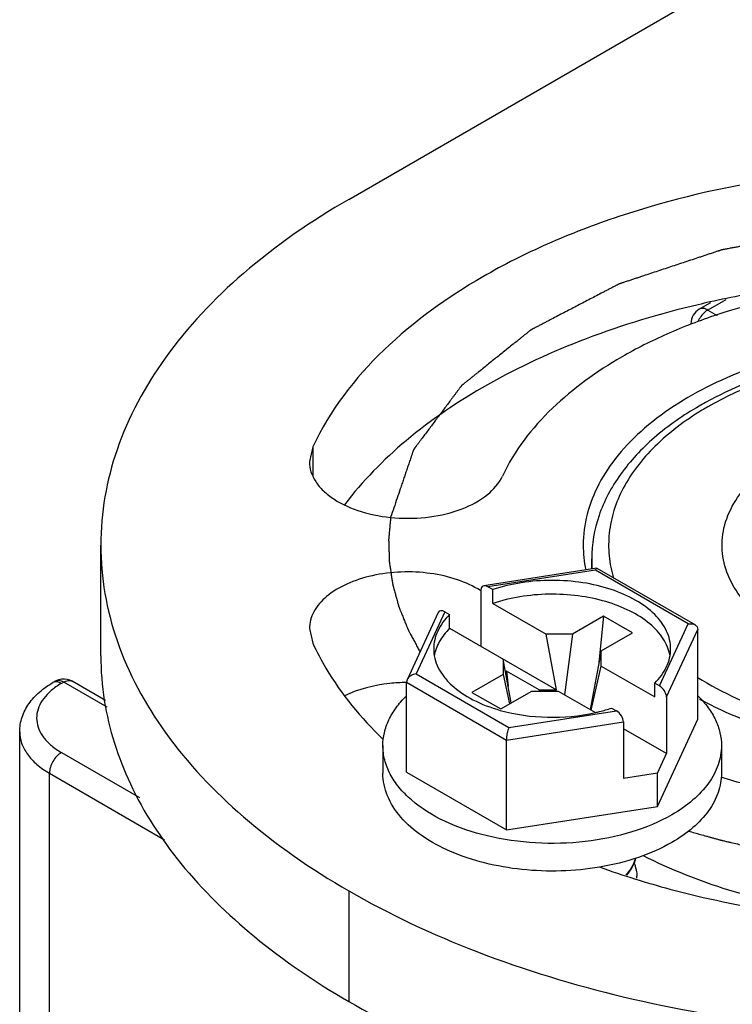
# Model space of a CAD drawing. Units: inches. Extents: x 0.5 to 33.6, y 0.5 to 21.6.
# Drawn here: x 3.5 to 3.9, y 17.3 to 17.8 of the extents above; entities that cross this region are included whole.
import ezdxf

# ---------------------------------------------------------------- set-up
doc = ezdxf.new("R2010")
doc.units = ezdxf.units.IN
doc.header["$LTSCALE"] = 1.87
doc.header["$MEASUREMENT"] = 0
doc.layers.get('0').update_dxf_attribs({"linetype": 'CONTINUOUS'})
for name, color, linetype in [('02___PRT_ALL_AXES', 7, 'CONTINUOUS'), ('AXIS', 7, 'CONTINUOUS'), ('CURVES', 7, 'CONTINUOUS')]:
    doc.layers.add(name, color=color, linetype=linetype)

msp = doc.modelspace()

# ---------------------------------------------------------------- linework, layer by layer
at = {"color": 7, "linetype": 'CONTINUOUS'}
for p, q in [((3.9281847585, 17.671311508), (3.9177690492, 17.6652980313)), ((3.9193158615, 17.6695197832), (3.9128478114, 17.665785475)), ((3.9177690492, 17.6652980313), (3.9231559099, 17.6621879963)), ((3.8533233136, 17.515210408), (3.7875576942, 17.5050364072)), ((3.8524479328, 17.5140980207), (3.7899617716, 17.5044313551)), ((3.9064263495, 17.4829342723), (3.8524479328, 17.5140980207)), ((3.8533316305, 17.5152116928), (3.8535059526, 17.5151778179)), ((3.9103526011, 17.4823584591), (3.8535215964, 17.5151691127)), ((3.7927426603, 17.5028258445), (3.7899617716, 17.5044313551)), ((3.7858792717, 17.5027058221), (3.7858792717, 17.4698207051)), ((3.7927426603, 17.4947894034), (3.7927426603, 17.5028258445)), ((3.7927426603, 17.4947894034), (3.8238152179, 17.4768500598)), ((3.7610683116, 17.4894896902), (3.7429318952, 17.4504110519)), ((3.7649069112, 17.4899660111), (3.7481640362, 17.4538900443)), ((3.7649069112, 17.4899660111), (3.7676878, 17.4883605005)), ((3.7676878, 17.4803240594), (3.7676878, 17.4883605005)), ((3.8572217621, 17.4872972895), (3.8391265852, 17.4768500966)), ((3.8572217621, 17.4872972895), (3.8542084692, 17.4585914835)), ((3.8739251414, 17.4776538071), (3.8572217621, 17.4872972895)), ((3.8896834746, 17.4468583055), (3.9064263495, 17.4829342723)), ((3.7676878, 17.4803240594), (3.8297207543, 17.4445093859)), ((3.8391265852, 17.4768500966), (3.8238152179, 17.4768500598)), ((3.8297207543, 17.4445093859), (3.8238152179, 17.4768500598)), ((3.8391265852, 17.4768500966), (3.8345280681, 17.4417346856)), ((3.8558299645, 17.4672066142), (3.8739251414, 17.4776538071)), ((3.8937659745, 17.4404188143), (3.9120031187, 17.4797144914)), ((3.9120031187, 17.4275419157), (3.9120031187, 17.4797144914)), ((3.8558299645, 17.4672066142), (3.8494178007, 17.4331382889)), ((3.8558300283, 17.4583667186), (3.8558299645, 17.4672066142)), ((3.7987603575, 17.4623847158), (3.7987604212, 17.4535448201)), ((3.8034066332, 17.4369401705), (3.7987603575, 17.4623847158)), ((3.7481640362, 17.4538900443), (3.8021424529, 17.4227262959)), ((3.7987604212, 17.4535448201), (3.7806652443, 17.4430976272)), ((3.7987604212, 17.4535448201), (3.8025703538, 17.4364573472)), ((3.8007089182, 17.4554729089), (3.8000879474, 17.4551143934)), ((3.8007089182, 17.4554729089), (3.8016371198, 17.4466306121)), ((3.8196987684, 17.4445093618), (3.8007089182, 17.4554729089)), ((3.8499244919, 17.4328450164), (3.8558300283, 17.4583667186)), ((3.8558300283, 17.4583667186), (3.8869025858, 17.440427375)), ((3.5383472457, 17.4495687632), (3.5370249058, 17.4488053145)), ((3.5432684835, 17.4490813195), (3.5419461436, 17.4483178708)), ((3.5684828736, 17.4345241139), (3.5432684835, 17.4490813195)), ((3.5675146907, 17.4384117393), (3.5481896598, 17.4495687987)), ((3.7429256976, 17.4503978468), (3.7425872671, 17.448944801)), ((3.7425872671, 17.3967722253), (3.7425872671, 17.448944801)), ((3.7425872671, 17.448944801), (3.8006481837, 17.4154240735)), ((3.8869025858, 17.440427375), (3.8869025858, 17.4484638161)), ((3.8896834746, 17.4468583055), (3.8869025858, 17.4484638161)), ((3.7806652443, 17.4430976272), (3.7973686236, 17.4334541448)), ((3.7973686236, 17.4334541448), (3.8154638006, 17.4439013377)), ((3.8154638006, 17.4439013377), (3.8307751679, 17.4439013745)), ((3.8196987684, 17.4445093618), (3.8297207543, 17.4445093859)), ((3.8196987684, 17.4445093618), (3.8197783914, 17.4439013481)), ((3.8307751679, 17.4439013745), (3.8524480474, 17.4313888148)), ((3.8937659745, 17.4404188143), (3.8937659745, 17.4075336973)), ((3.8021424529, 17.4227262959), (3.8646286142, 17.4323929615)), ((3.8618477254, 17.433998472), (3.8646286142, 17.4323929615)), ((3.8006481837, 17.4154240735), (3.8687111141, 17.4259534703)), ((3.8687111141, 17.4259534703), (3.8687111141, 17.3930683533)), ((3.8884713197, 17.3768378162), (3.9120031187, 17.4275419157)), ((3.5176897325, 11.4571515352), (3.5176897325, 17.4201908414)), ((3.8937659745, 17.4075336973), (3.8687111141, 17.4219988004)), ((3.8006481837, 17.3632514978), (3.8006481837, 17.4154240735)), ((3.8689143838, 17.4160953558), (3.8687111141, 17.416212711)), ((3.8687111141, 17.4159779987), (3.8689143838, 17.4160953558)), ((3.5419464334, 17.4081365269), (3.5872954259, 17.3819548661)), ((3.728869996, 17.4121570705), (3.728869996, 17.3960841883)), ((3.8884713197, 17.3961252749), (3.8937659745, 17.4075336973)), ((3.9257203897, 17.4121570705), (3.9257203897, 17.3960841883)), ((3.53498675, 11.4330426285), (3.53498675, 17.3960819347)), ((3.53498675, 17.3960819347), (3.6019337937, 17.3574309154)), ((3.7425872671, 17.3967722253), (3.8006481837, 17.3632514978)), ((3.8884713197, 17.3961252749), (3.8687111141, 17.3930683533)), ((3.8884713197, 17.3768378162), (3.8884713197, 17.3961252749)), ((3.8006481837, 17.3632514978), (3.8884713197, 17.3768378162))]:
    msp.add_line(p, q, dxfattribs=at)
for centre, radius, start, end in [((3.9177679522, 17.6572626825), 0.0098410884, 119.9875189247, 178.8963214842), ((3.9177196909, 17.6572558227), 0.0097929713, 178.8507554865, 181.3308987713), ((4.0119833508, 17.4378006655), 0.1982918757, 118.8189755663, 119.9962406137), ((4.0088016207, 17.4513490121), 0.1820850408, 119.9960693598, 121.2449065866), ((3.9170329489, 17.5287481635), 0.0716818631, 180.0519445313, 191.671615247), ((3.919348759, 17.5206474494), 0.0690766232, 180.0005932697, 184.8714721803), ((3.5634002901, 17.4110610252), 0.0429924754, 119.9352484595, 125.1069162216), ((3.856951926, 17.3362140595), 0.0195557552, 356.6963526467, 357.6481705783), ((3.8569796195, 17.3362129338), 0.0195280389, 357.648136233, 359.9786179773)]:
    msp.add_arc(centre, radius, start, end, dxfattribs=at)
for centre, start_param, end_param in [((3.7899617716, 17.500348843), -0.9259098166, 0.6448865102), ((3.7649069112, 17.485883499), -0.9259098166, 0.2950451389), ((3.8896834746, 17.4427757934), -2.4967061433, -0.9259098166), ((3.8646286142, 17.4283104494), -2.4967061433, -0.9259098166)]:
    msp.add_ellipse(centre, major_axis=(-0.0032626032, 0.0043376519), ratio=0.5657490217, start_param=start_param, end_param=end_param, dxfattribs=at)
for points, knots in [([(3.9177690492, 17.6652980313), (3.9171820611, 17.6649591356), (3.9147811343, 17.6631977266), (3.9130037199, 17.6606631266), (3.9120672676, 17.6585775375)], [0, 0, 0, 0, 0.2286774647, 1, 1, 1, 1]), ([(3.9177690492, 17.6652980313), (3.9169553393, 17.6657678164), (3.915329309, 17.666443364), (3.9135132798, 17.6661692124), (3.9128493013, 17.6657863347)], [0, 0, 0, 0, 0.5507385801, 1, 1, 1, 1]), ([(4.2065979402, 17.6150734243), (4.1909340539, 17.6241167687), (4.1554674978, 17.6387497303), (4.0976642871, 17.6503160081), (4.0365249775, 17.6520081693), (3.9770415797, 17.6436502406), (3.924035814, 17.6259451234), (3.8871713759, 17.6035047132), (3.8655353854, 17.5817931027), (3.8540439593, 17.5648874272), (3.846961537, 17.5470566088), (3.8453511079, 17.5347072629), (3.8453511153, 17.5286831765)], [0, 0, 0, 0, 0.1286831704, 0.2702742335, 0.4174303346, 0.5617774505, 0.6954482134, 0.8127135716, 0.8646782308, 0.9125116729, 0.9571405581, 1, 1, 1, 1]), ([(4.2636576597, 17.5206467341), (4.2636576597, 17.5269093332), (4.2620460233, 17.5396570012), (4.2549916177, 17.5579598554), (4.2436790134, 17.5750923321), (4.2227912421, 17.5966643622), (4.1875495762, 17.6188325284), (4.1370127789, 17.6363982941), (4.0803784612, 17.6449981723), (4.0219493359, 17.6440299451), (3.9662360228, 17.6335959535), (3.9317927324, 17.620004751), (3.916397968, 17.6115335138)], [0, 0, 0, 0, 0.0459623108, 0.0931724185, 0.1427640377, 0.1956133272, 0.3125321394, 0.4441678166, 0.5859304387, 0.7307881812, 0.8710390547, 1, 1, 1, 1]), ([(4.1961595741, 17.448320822), (4.2047957408, 17.4533068854), (4.2204633682, 17.4640924489), (4.239183828, 17.4837668457), (4.2510403828, 17.5055502348), (4.2551516771, 17.5286642839), (4.2510530527, 17.5517826909), (4.2392035014, 17.5735754409), (4.2204723681, 17.593266481), (4.1956967025, 17.6103267907), (4.1657911116, 17.6242518978), (4.119586045, 17.6382834225), (4.0569385887, 17.6450925831), (3.9942926059, 17.6382713345), (3.9481210069, 17.6242454373), (3.9272934975, 17.6145439366), (3.9177699185, 17.6090455285)], [0, 0, 0, 0, 0.0603798198, 0.1144085949, 0.163014908, 0.2084171812, 0.2538213987, 0.3024368302, 0.3564886598, 0.4169116914, 0.4835477879, 0.5554481422, 0.7085220299, 0.8615583993, 0.9334158314, 1, 1, 1, 1]), ([(3.9128486807, 17.6095329722), (3.9036110929, 17.6041996802), (3.8867276891, 17.5925445729), (3.8664082961, 17.5710312869), (3.8533436386, 17.5467670947), (3.8502718329, 17.5291721071), (3.8502718329, 17.5206467341)], [0, 0, 0, 0, 0.2817926829, 0.5383574425, 0.7747754136, 1, 1, 1, 1]), ([(3.9143546095, 17.6070240716), (3.9044853916, 17.6010355834), (3.8869434976, 17.5879965617), (3.8704068898, 17.5669616528), (3.8628761412, 17.5491570936), (3.8600508232, 17.5358363735), (3.8599604335, 17.5223999121), (3.861704756, 17.5136282572), (3.8629837748, 17.5093498874)], [0, 0, 0, 0, 0.2911661273, 0.5461799783, 0.6633367786, 0.776141957, 0.8873706542, 1, 1, 1, 1]), ([(4.1459697721, 17.4732633007), (4.1325812651, 17.4660961682), (4.1019253551, 17.4557905501), (4.0534053358, 17.4513427614), (4.0123363217, 17.4564137318), (3.9822939369, 17.4660375255), (3.9629564837, 17.4754167434), (3.9470161015, 17.4867998717), (3.935050863, 17.4998598649), (3.9275962188, 17.5142492662), (3.925199345, 17.5294487993), (3.9281211226, 17.5445975796), (3.9360448626, 17.5588650174), (3.9484118798, 17.5717615763), (3.9587228095, 17.578846325), (3.9644001858, 17.5821241402)], [0, 0, 0, 0, 0.1400372357, 0.2937454281, 0.446394647, 0.5178181627, 0.5839035674, 0.643790575, 0.6974085753, 0.7457637417, 0.791108985, 0.8366109648, 0.885380385, 0.9395478798, 1, 1, 1, 1]), ([(3.9130553333, 17.4391105868), (3.9289760732, 17.4305861797), (3.9645641308, 17.4169248556), (4.0220352157, 17.4065068013), (4.0822863431, 17.40571375), (4.1405474732, 17.4146434795), (4.1922406979, 17.4325730052), (4.2280631502, 17.4549210324), (4.2490353381, 17.4763834626), (4.2601676227, 17.4930589232), (4.2670214316, 17.5106142248), (4.2685783846, 17.5227560146), (4.2685783773, 17.528683174)], [0, 0, 0, 0, 0.1305014601, 0.2729862861, 0.4201754209, 0.5639457841, 0.6967701612, 0.8132670623, 0.8649608023, 0.9126221336, 0.9571685328, 1, 1, 1, 1]), ([(3.8524479328, 17.5140980207), (3.8525703789, 17.5143775891), (3.8527904777, 17.514786214), (3.8531561, 17.5151849971), (3.8533316305, 17.5152116928)], [0, 0, 0, 0, 0.6322183162, 1, 1, 1, 1]), ([(3.8961927528, 17.4684110625), (3.896192794, 17.4701543121), (3.8957821163, 17.4737106523), (3.8932899408, 17.4808231857), (3.8869257861, 17.4892442084), (3.8756873716, 17.4973451495), (3.8613701832, 17.5034955702), (3.8448594088, 17.5073340524), (3.8272058224, 17.5086333786), (3.8095645269, 17.5073095953), (3.798145667, 17.5046340614), (3.7927426603, 17.5028258445)], [0, 0, 0, 0, 0.0429419132, 0.0873011458, 0.1843489593, 0.2969862963, 0.4252822432, 0.5657244701, 0.712705114, 0.8596506718, 1, 1, 1, 1]), ([(3.8958122644, 17.464550647), (3.8955077239, 17.4662170508), (3.8945104968, 17.4695753578), (3.8910387034, 17.4761563673), (3.8839232973, 17.4837477322), (3.8723869366, 17.4909789274), (3.8582308133, 17.4963676713), (3.8422644251, 17.4996139563), (3.8254134101, 17.5005399314), (3.8086791056, 17.4990908539), (3.7978671571, 17.4965044118), (3.7927426603, 17.4947894034)], [0, 0, 0, 0, 0.0432019884, 0.088599661, 0.188763784, 0.3039823891, 0.4332715052, 0.5729836756, 0.7179176779, 0.8621858691, 1, 1, 1, 1]), ([(3.7676878, 17.4883605005), (3.7648881793, 17.4855720764), (3.7613135193, 17.4808518598), (3.7588114947, 17.4737267555), (3.7583976744, 17.470160774), (3.758397633, 17.468413254)], [0, 0, 0, 0, 0.5265492936, 0.7671289939, 1, 1, 1, 1]), ([(3.9064263495, 17.4829342723), (3.9067778639, 17.4829917354), (3.9081141296, 17.4831067677), (3.9095211173, 17.4828405266), (3.9103759044, 17.4823449018)], [0, 0, 0, 0, 0.2649635044, 1, 1, 1, 1]), ([(3.9103759044, 17.4823449018), (3.9108441592, 17.4820733972), (3.9116874613, 17.4813375367), (3.9120032, 17.4802426637), (3.9120031187, 17.4797144914)], [0, 0, 0, 0, 0.5061253709, 1, 1, 1, 1]), ([(3.7676878, 17.4803240594), (3.7653491246, 17.4779947371), (3.7613788605, 17.4730183926), (3.7591644343, 17.4669875599), (3.75869225, 17.4640498626)], [0, 0, 0, 0, 0.5259215137, 1, 1, 1, 1]), ([(3.758397633, 17.468413254), (3.758397589, 17.4665547582), (3.7588661882, 17.4627537617), (3.7609339239, 17.4572415254), (3.7643001796, 17.4519841519), (3.7706500238, 17.4451858218), (3.7815521794, 17.4379922934), (3.7916070614, 17.4342059308), (3.7970799577, 17.4326639523)], [0, 0, 0, 0, 0.0992087591, 0.2021163547, 0.3117852384, 0.4302886103, 0.6964758571, 1, 1, 1, 1]), ([(3.8869025858, 17.4484638161), (3.8897022064, 17.4512522402), (3.8932768665, 17.4559724568), (3.895778891, 17.4630975611), (3.8961927114, 17.4666635426), (3.8961927528, 17.4684110625)], [0, 0, 0, 0, 0.5265492936, 0.7671289939, 1, 1, 1, 1]), ([(3.7481640362, 17.4538900443), (3.7470748815, 17.453711997), (3.7449958408, 17.4529686097), (3.7433684687, 17.4513536464), (3.7429256976, 17.4503978468)], [0, 0, 0, 0, 0.511645103, 1, 1, 1, 1]), ([(3.5176897325, 17.4201908414), (3.5176897325, 17.4230624902), (3.518669991, 17.4288935412), (3.5228050324, 17.4368224947), (3.5290872259, 17.4436079778), (3.5342453284, 17.4472005343), (3.5370249058, 17.4488053145)], [0, 0, 0, 0, 0.2386645559, 0.4812845269, 0.7332502008, 1, 1, 1, 1]), ([(3.5392827722, 17.4492437996), (3.5390777079, 17.4492642596), (3.5383048088, 17.4492929304), (3.5375164043, 17.4490890795), (3.5370249058, 17.4488053145)], [0, 0, 0, 0, 0.2663888643, 1, 1, 1, 1]), ([(3.5432684835, 17.4490813195), (3.5424544657, 17.4495512823), (3.5408278564, 17.4502273567), (3.5390114723, 17.4499516788), (3.5383475764, 17.4495684327)], [0, 0, 0, 0, 0.5507958379, 1, 1, 1, 1]), ([(3.5419461436, 17.4483178708), (3.5417250643, 17.4484455082), (3.5408896081, 17.4488819186), (3.539967668, 17.449175465), (3.5392827722, 17.4492437996)], [0, 0, 0, 0, 0.2705443761, 1, 1, 1, 1]), ([(3.5432684835, 17.4490813195), (3.5440825497, 17.4495513181), (3.5457091862, 17.4502274348), (3.5475255882, 17.4499516641), (3.5481894312, 17.4495684027)], [0, 0, 0, 0, 0.5508239088, 1, 1, 1, 1]), ([(3.9116619614, 17.4520094048), (3.9264143861, 17.4426913055), (3.9605013935, 17.4275851675), (3.9967785721, 17.4198794235), (4.0160441671, 17.4175158811)], [0, 0, 0, 0, 0.4733954698, 1, 1, 1, 1]), ([(3.5386751452, 17.4462323225), (3.5368613718, 17.4449540708), (3.5336034582, 17.4422292428), (3.5298713635, 17.4374055141), (3.5277193605, 17.4321843397), (3.5273062379, 17.4267616091), (3.5286717896, 17.4214167605), (3.5316975837, 17.4163915001), (3.5362113523, 17.4118341522), (3.5399160899, 17.4093087197), (3.5419464334, 17.4081365269)], [0, 0, 0, 0, 0.1393108804, 0.2647369273, 0.3793625942, 0.4888171016, 0.6002266283, 0.7201274747, 0.8528109109, 1, 1, 1, 1]), ([(3.7288700666, 17.4121600474), (3.7288701815, 17.414680317), (3.7294721403, 17.4198239365), (3.732131746, 17.4273115955), (3.736472464, 17.4344873055), (3.7402736505, 17.4388167473), (3.7423896735, 17.4409001974)], [0, 0, 0, 0, 0.2321214989, 0.4720827535, 0.7264975311, 1, 1, 1, 1]), ([(3.9121543938, 17.4409456909), (3.9142777283, 17.4388593291), (3.9180925016, 17.434523904), (3.9224484925, 17.4273353365), (3.9251174681, 17.4198333253), (3.9257204344, 17.4146792539), (3.9257203192, 17.4121540935)], [0, 0, 0, 0, 0.2735771912, 0.5279999188, 0.767931422, 1, 1, 1, 1]), ([(3.7970799577, 17.4326639523), (3.8059810108, 17.4301560968), (3.8246159236, 17.4275926219), (3.8433335881, 17.4293159126), (3.8524531254, 17.4313813414)], [0, 0, 0, 0, 0.4972334073, 1, 1, 1, 1]), ([(3.8524531254, 17.4313813414), (3.8532594355, 17.4315639577), (3.8564218737, 17.4323201476), (3.8595482824, 17.4332289206), (3.8618477254, 17.433998472)], [0, 0, 0, 0, 0.2542591878, 1, 1, 1, 1]), ([(3.5176897337, 17.4201907782), (3.517689701, 17.4179409449), (3.5185204004, 17.4132507685), (3.5220772384, 17.4067196993), (3.5276941713, 17.4008139103), (3.5323954203, 17.3975780057), (3.53498675, 17.3960819347)], [0, 0, 0, 0, 0.2178285079, 0.4510525197, 0.710296353, 1, 1, 1, 1]), ([(3.8021424529, 17.4227262959), (3.8016822441, 17.4216755482), (3.8011696523, 17.4198839776), (3.8007544533, 17.4174230678), (3.8006484571, 17.4160735702), (3.8006481837, 17.4154240735)], [0, 0, 0, 0, 0.4594989149, 0.7398306115, 1, 1, 1, 1]), ([(3.5419464334, 17.4081365269), (3.5398806886, 17.4069438757), (3.5366166524, 17.4031772937), (3.53498675, 17.3984672636), (3.53498675, 17.3960819347)], [0, 0, 0, 0, 0.4999983278, 1, 1, 1, 1]), ([(3.8968926068, 17.3719758939), (3.889607088, 17.3677696227), (3.8731106455, 17.3609633818), (3.8462247578, 17.3555833795), (3.8177869431, 17.3547967035), (3.7901196196, 17.3586843733), (3.7654654311, 17.3669197638), (3.7483193438, 17.3773579347), (3.7382565648, 17.3874569205), (3.7329120909, 17.3953203283), (3.7296183474, 17.4036140502), (3.7288699387, 17.4093580906), (3.7288700666, 17.4121600474)], [0, 0, 0, 0, 0.1286810922, 0.2702756064, 0.4174331475, 0.5617808803, 0.6954517283, 0.8127155234, 0.864679199, 0.9125119724, 0.9571405127, 1, 1, 1, 1]), ([(3.9257203192, 17.4121540935), (3.9257201482, 17.4084056137), (3.9243358501, 17.4005910146), (3.9184096544, 17.3897079997), (3.909049, 17.3798640384), (3.9012127265, 17.3744701013), (3.8968926068, 17.3719758939)], [0, 0, 0, 0, 0.217771065, 0.4509535433, 0.7101925788, 1, 1, 1, 1]), ([(3.8548992849, 17.3415398287), (3.847484496, 17.3402891112), (3.8323988847, 17.3388351066), (3.8098781694, 17.339648813), (3.7882507244, 17.3433781213), (3.7686287064, 17.349834402), (3.7519942223, 17.3587181299), (3.7391669936, 17.3696350483), (3.7320860779, 17.3804467821), (3.7293252584, 17.3894103561), (3.7288699661, 17.393884862), (3.7288700666, 17.3960871652)], [0, 0, 0, 0, 0.1487745601, 0.2987589094, 0.4446394627, 0.5815615983, 0.7057814026, 0.8154633343, 0.9117189226, 0.9564272587, 1, 1, 1, 1]), ([(3.9257203192, 17.3960812113), (3.9257201482, 17.3923327315), (3.9243358501, 17.3845181324), (3.9184096544, 17.3736351174), (3.909049, 17.3637911562), (3.9012127265, 17.358397219), (3.8968926068, 17.3559030116)], [0, 0, 0, 0, 0.217771065, 0.4509535433, 0.7101925788, 1, 1, 1, 1]), ([(3.8968926068, 17.3559030116), (3.8907459456, 17.3523542563), (3.8770340552, 17.3463741579), (3.8625448676, 17.3428294762), (3.8548992849, 17.3415398287)], [0, 0, 0, 0, 0.4779126033, 1, 1, 1, 1]), ([(3.8756805284, 17.3466284585), (3.8751729395, 17.3449057278), (3.8736557658, 17.3414610702), (3.8714270733, 17.3384434994), (3.8701483826, 17.337000869)], [0, 0, 0, 0, 0.4823025645, 1, 1, 1, 1]), ([(3.870699397, 17.3368357333), (3.8719476661, 17.3383220251), (3.8741013023, 17.3414321562), (3.87548993, 17.3449653341), (3.8759239069, 17.3467240914)], [0, 0, 0, 0, 0.5172459726, 1, 1, 1, 1]), ([(3.8749903191, 17.3438507621), (3.8752394889, 17.3432323211), (3.8761068762, 17.3407728969), (3.8765083681, 17.3381459299), (3.876507657, 17.3362056462)], [0, 0, 0, 0, 0.2557502709, 1, 1, 1, 1])]:
    msp.add_open_spline(points, degree=3, knots=knots, dxfattribs=at)
for points in [[(3.5422715991, 17.450836784), (3.5409030711, 17.4506971217), (3.5395358797, 17.4502555808), (3.5383447774, 17.4495673587)], [(3.5481896598, 17.4495687987), (3.5464424801, 17.4505775106), (3.5442786327, 17.4510416077), (3.5422715991, 17.450836784)]]:
    msp.add_open_spline(points, degree=3, dxfattribs=at)
at = {"layer": '02___PRT_ALL_AXES', "color": 7, "linetype": 'CONTINUOUS'}
msp.add_line((3.8502718329, 17.5147383411), (3.8502718329, 17.5206467341), dxfattribs=at)
at = {"layer": 'AXIS', "color": 7, "linetype": 'CONTINUOUS'}
for p, q in [((3.7089776768, 17.7295890584), (4.1683167837, 17.9947870323)), ((3.6880871492, 17.585746972), (3.6861424545, 17.5772217498)), ((3.6880871492, 17.585746972), (3.6880871492, 17.5690840548)), ((3.564838762, 17.4643916463), (3.564838762, 17.5286831752)), ((3.6861431548, 17.480143091), (3.6880879722, 17.4716176052)), ((3.875688534, 17.3346251969), (3.8759108131, 17.3345560406)), ((3.7089805744, 17.3277756192), (3.7089805744, 17.2634840903))]:
    msp.add_line(p, q, dxfattribs=at)
for centre, radius, start, end in [((4.0500629285, 17.0824562948), 0.6019659827, 98.7853404604, 102.57490458), ((4.0441205135, 17.11049565), 0.573305553, 102.6053601248, 103.3062307459), ((3.7590480321, 17.4607062791), 0.0492918295, 56.8853269996, 57.4711937015), ((3.7304674413, 17.464460926), 0.1656281766, 180.0239652227, 189.0600943645), ((4.0237936377, 17.8108996537), 0.4987709695, 250.1929741378, 252.7260889469)]:
    msp.add_arc(centre, radius, start, end, dxfattribs=at)
for points, knots in [([(3.9581228665, 17.7416512355), (3.9269264275, 17.7368251182), (3.8814799114, 17.7262562068), (3.8248813254, 17.704549472), (3.7577575405, 17.6709351798), (3.7077017023, 17.6280105598), (3.6880871492, 17.585746972)], [0, 0, 0, 0, 0.2949352639, 0.4335744103, 0.5646785092, 1, 1, 1, 1]), ([(3.7089776768, 17.7295890584), (3.6873757933, 17.7171172796), (3.6481922678, 17.6901455452), (3.6013868027, 17.6409224271), (3.5717568396, 17.5865023062), (3.5648392794, 17.5474266681), (3.5648392792, 17.5286831773)], [0, 0, 0, 0, 0.2898081265, 0.5490488952, 0.7822286723, 1, 1, 1, 1]), ([(3.9876735316, 17.6779803721), (3.965803863, 17.6745971146), (3.9339444497, 17.6671879809), (3.8942670904, 17.6519708885), (3.8472112412, 17.62840623), (3.8121205505, 17.5983147438), (3.7983701421, 17.5686866616)], [0, 0, 0, 0, 0.2949352639, 0.4335744103, 0.5646785092, 1, 1, 1, 1]), ([(3.9121710494, 17.6684101561), (3.8900869417, 17.6631867814), (3.8480308595, 17.6505644329), (3.7906020638, 17.6242696132), (3.7427243247, 17.5920764819), (3.7169693165, 17.5659054559), (3.7066468318, 17.5521725621)], [0, 0, 0, 0, 0.2832801018, 0.5463658545, 0.7855458008, 1, 1, 1, 1]), ([(3.686141915, 17.5772217498), (3.6861412015, 17.5752311161), (3.6868054795, 17.5711053633), (3.6896831372, 17.5652812328), (3.694273469, 17.5599188315), (3.7028172631, 17.5532875076), (3.7168260816, 17.547231286), (3.7359316029, 17.5438457916), (3.7559124857, 17.5443811592), (3.7744109094, 17.5488167642), (3.78934761, 17.5565922499), (3.7964348494, 17.5645166754), (3.7983701421, 17.5686866616)], [0, 0, 0, 0, 0.0443208065, 0.0913080561, 0.1429245855, 0.2001480898, 0.3308451468, 0.477730149, 0.6293053218, 0.7727819331, 0.8976451128, 1, 1, 1, 1]), ([(3.5648392792, 17.5286831773), (3.5648392791, 17.5099394843), (3.5717569976, 17.4708633948), (3.6013876004, 17.4164427453), (3.6481940173, 17.3672192618), (3.6873782868, 17.3402474236), (3.7089805744, 17.3277756192)], [0, 0, 0, 0, 0.2177708674, 0.4509504504, 0.7101913962, 1, 1, 1, 1]), ([(3.7855534105, 17.5022652657), (3.7814369314, 17.504890745), (3.7719385302, 17.5091925051), (3.7562526598, 17.5127296509), (3.7394572445, 17.513516731), (3.7229847885, 17.5114776804), (3.7082039019, 17.506783436), (3.6963158782, 17.4997679944), (3.6882271485, 17.4908050117), (3.686141409, 17.4835076586), (3.6861426149, 17.4801430909)], [0, 0, 0, 0, 0.1263777005, 0.2668842649, 0.4141244036, 0.5593963173, 0.6943649312, 0.8128193763, 0.9129116822, 1, 1, 1, 1]), ([(3.6880879722, 17.4716176052), (3.6903882401, 17.46666137), (3.7012171435, 17.4462546409), (3.716158641, 17.4281833618), (3.7287951024, 17.415924683)], [0, 0, 0, 0, 0.2368496306, 1, 1, 1, 1]), ([(3.7425869184, 17.448812621), (3.7393263595, 17.4487913933), (3.7269886152, 17.4480986191), (3.7146567282, 17.445051788), (3.7064673366, 17.4410711517)], [0, 0, 0, 0, 0.263672401, 1, 1, 1, 1]), ([(3.5669056879, 17.4383794056), (3.56956617, 17.4216765494), (3.5804869863, 17.3876602497), (3.6109719102, 17.3409402707), (3.6545605552, 17.2983716227), (3.6897744448, 17.2745725035), (3.7089805744, 17.2634840903)], [0, 0, 0, 0, 0.2183776842, 0.4540063335, 0.7136588633, 1, 1, 1, 1]), ([(3.9253486796, 17.3940877234), (3.9302976903, 17.3924746347), (3.9507489517, 17.3863009207), (3.9717117764, 17.3818551941), (3.9876756849, 17.3793856453)], [0, 0, 0, 0, 0.2437028519, 1, 1, 1, 1]), ([(3.8801946941, 17.3483121646), (3.8960678502, 17.3402548835), (3.9306582001, 17.3266440064), (3.9668367454, 17.3184090935), (3.9857692379, 17.3153934077)], [0, 0, 0, 0, 0.4814707917, 1, 1, 1, 1]), ([(3.8759108131, 17.3345560406), (3.8824749256, 17.3325154052), (3.9095013784, 17.3246992072), (3.937119738, 17.3189642097), (3.9581259381, 17.3157146399)], [0, 0, 0, 0, 0.2443646958, 1, 1, 1, 1]), ([(3.7089805744, 17.3277756192), (3.7328036412, 17.3140216764), (3.7848954814, 17.2897646639), (3.8697244091, 17.2639828526), (3.9615641046, 17.2481122135), (4.056966782, 17.2427586513), (4.1523693831, 17.2481126663), (4.2442088532, 17.2639837415), (4.3290374158, 17.289765956), (4.3811289368, 17.3140232287), (4.4049518158, 17.3277772921)], [0, 0, 0, 0, 0.1141575694, 0.2373256545, 0.366975897, 0.5000005214, 0.6330250732, 0.7626751039, 0.8858428553, 1, 1, 1, 1]), ([(3.7089805744, 17.2634840903), (3.7299219677, 17.2513938448), (3.7753000782, 17.2296848293), (3.8755499558, 17.1965575846), (3.9566870535, 17.1843916146), (4.0119136603, 17.1814597453)], [0, 0, 0, 0, 0.2294025867, 0.4753311024, 1, 1, 1, 1])]:
    msp.add_open_spline(points, degree=3, knots=knots, dxfattribs=at)
at = {"layer": 'CURVES', "color": 7, "linetype": 'CONTINUOUS'}
for points, knots in [([(4.1953950531, 17.6983216808), (4.1923379034, 17.6989337881), (4.1862236039, 17.7001580027), (4.1770521546, 17.7019943245), (4.1694092803, 17.7035245927), (4.1632949808, 17.7047488073), (4.1587092561, 17.7056669682), (4.1541235315, 17.7065851292), (4.1495378069, 17.7075032901), (4.1457163697, 17.7082684242), (4.14265922, 17.7088805315), (4.1403663577, 17.709339612), (4.1380734953, 17.7097986923), (4.1361627769, 17.7101812597), (4.1346342017, 17.7104873126), (4.1334877715, 17.7107168551), (4.1325324093, 17.7109081315), (4.1317681277, 17.7110611729), (4.1311948943, 17.7111758986), (4.1307650328, 17.7112621014), (4.1304783595, 17.7113193229), (4.1303590596, 17.7113435329), (4.130263276, 17.7113620431), (4.1301687494, 17.7113836904), (4.1300415927, 17.7113882937), (4.1298915604, 17.7114001957), (4.1296906246, 17.7114138371), (4.1294397611, 17.7114316532), (4.1291385938, 17.7114527054), (4.1287370833, 17.7114808893), (4.1282351794, 17.71151608), (4.1274321419, 17.7115724069), (4.1260268223, 17.7116709689), (4.124019225, 17.7118117771), (4.1216101073, 17.7119807446), (4.1192009898, 17.7121497128), (4.1159888331, 17.7123750034), (4.1119736372, 17.7126566168), (4.1071554022, 17.7129945528), (4.1023371671, 17.7133324888), (4.0975189321, 17.7136704249), (4.092700697, 17.7140083609), (4.087882462, 17.7143462969), (4.0830642269, 17.714684233), (4.079049031, 17.7149658463), (4.0758368743, 17.715191137), (4.0734277568, 17.715360105), (4.0710186393, 17.715529073), (4.0686095218, 17.7156980414), (4.0666019238, 17.7158388468), (4.0649958455, 17.7159514947), (4.0639920464, 17.7160218914), (4.0631890075, 17.7160782278), (4.0626871072, 17.7161133944), (4.0622855894, 17.7161416277), (4.0620346351, 17.7161590454), (4.0618589785, 17.716171695), (4.0617585854, 17.716178208), (4.0616582595, 17.7161874081), (4.0615323708, 17.7161796488), (4.0613310014, 17.7161693307), (4.0610792717, 17.7161557152), (4.0606765141, 17.7161343316), (4.0601730637, 17.7161074644), (4.0595689247, 17.7160752826), (4.0587634055, 17.7160323531), (4.0577565068, 17.7159786983), (4.0565482281, 17.7159143094), (4.0553399495, 17.7158499214), (4.0537289114, 17.7157640704), (4.0517151137, 17.7156567567), (4.0492985565, 17.7155279803), (4.0468819993, 17.7153992039), (4.0420488849, 17.715141651), (4.0347992132, 17.7147553218), (4.0267440226, 17.7143260671), (4.02029987, 17.7139826633), (4.0154667556, 17.7137251105), (4.0106336411, 17.7134675576), (4.0066060458, 17.7132529302), (4.0033839695, 17.7130812285), (4.0009674124, 17.7129524515), (3.9989536144, 17.7128451395), (3.997342577, 17.7127592852), (3.9961342962, 17.7126949071), (3.9951274041, 17.7126412188), (3.9943218712, 17.7125983575), (3.9938184571, 17.7125713657), (3.993415625, 17.7125502384), (3.9931640852, 17.7125359701), (3.9929875457, 17.7125281143), (3.9928873883, 17.7125202894), (3.9927899516, 17.7124998982), (3.9926672242, 17.7124787119), (3.9924713809, 17.7124424093), (3.9922263986, 17.7123978543), (3.9918345265, 17.7123261062), (3.9913446522, 17.712236579), (3.9907568177, 17.7121290787), (3.9899730332, 17.7119857685), (3.9886014128, 17.7117349648), (3.9866419537, 17.7113766795), (3.9842906034, 17.7109467346), (3.981939253, 17.7105167905), (3.9795879026, 17.7100868461), (3.9764527687, 17.709513587), (3.9725338513, 17.7087970132), (3.9662635835, 17.707650495), (3.9599933157, 17.7065039768), (3.9537230479, 17.7053574587), (3.9490203471, 17.70449757), (3.9443176462, 17.7036376814), (3.9403987289, 17.7029211075), (3.937263595, 17.7023478485), (3.9349122446, 17.7019179041), (3.9325608939, 17.7014879601), (3.9306014362, 17.7011296721), (3.9290338672, 17.7008430448), (3.9280541431, 17.7006638956), (3.9273683231, 17.7005385054), (3.9269764465, 17.7004668316), (3.9266824812, 17.7004131391), (3.9264376945, 17.7003681953), (3.9262414515, 17.7003326888), (3.9261197413, 17.7003094758), (3.9260202167, 17.7002932447), (3.9259354251, 17.700261031), (3.9257801889, 17.700212089), (3.9254745804, 17.7001089284), (3.9250354535, 17.6999643152), (3.9245095914, 17.6997895967), (3.9239834377, 17.6996151945), (3.9232820013, 17.6993825478), (3.9224051709, 17.6990917773), (3.9213529893, 17.6987428365), (3.9203008037, 17.6983939), (3.9188978911, 17.6979286498), (3.9171442497, 17.6973470876), (3.9150398803, 17.6966492127), (3.9122340544, 17.695718713), (3.908726772, 17.6945555883), (3.9045180331, 17.6931598387), (3.9003092942, 17.6917640891), (3.8961005553, 17.6903683395), (3.8918918165, 17.6889725899), (3.8876830776, 17.6875768402), (3.8834743387, 17.6861810906), (3.8799670563, 17.685017966), (3.8771612304, 17.6840874662), (3.8750568609, 17.6833895914), (3.8733032198, 17.682808029), (3.8719003065, 17.6823427794), (3.8708481229, 17.6819938411), (3.8697959343, 17.6816449068), (3.8689191257, 17.681354116), (3.8682176446, 17.6811215107), (3.8676916275, 17.6809469821), (3.8671652526, 17.6807727382), (3.8667277214, 17.6806266484), (3.8664192656, 17.6805261226), (3.866268021, 17.6804734868), (3.8661767932, 17.680447229), (3.8661036383, 17.6804065957), (3.866008888, 17.6803584343), (3.8658591357, 17.6802799061), (3.8656713112, 17.6801822501), (3.8654461932, 17.6800648471), (3.8651459412, 17.679908385), (3.8646205442, 17.6796345413), (3.8638699542, 17.6792433543), (3.8626690229, 17.6786174449), (3.8611678545, 17.6778350617), (3.8593664542, 17.6768962003), (3.8575650534, 17.6759573393), (3.8551631859, 17.6747055246), (3.8521608515, 17.6731407561), (3.8485580501, 17.671263034), (3.8449552488, 17.6693853119), (3.8401515137, 17.6668816823), (3.8353477786, 17.6643780528), (3.8305440435, 17.6618744233), (3.8275417091, 17.6603096549), (3.8251398415, 17.6590578401), (3.8233384409, 17.658118979), (3.8215370402, 17.657180118), (3.820035873, 17.6563977337), (3.8188349391, 17.6557718264), (3.8179342391, 17.6553023957), (3.8171836545, 17.6549112041), (3.8165831897, 17.6545982494), (3.8161328331, 17.6543635374), (3.8157575614, 17.654167931), (3.815457287, 17.6540114753), (3.8152697454, 17.6539136234), (3.8151194146, 17.6538354956), (3.8150261367, 17.6537863149), (3.8149594816, 17.6537525915), (3.8149235217, 17.6537322211), (3.8148955793, 17.6537077081), (3.814857911, 17.6536784828), (3.8147697624, 17.6536071768), (3.8146365921, 17.6535007072), (3.8144595733, 17.653358468), (3.8142824096, 17.6532163037), (3.8140462419, 17.6530267251), (3.8136329248, 17.6526949748), (3.8130424842, 17.6522210394), (3.8123339502, 17.6516523197), (3.8116254175, 17.6510835992), (3.8109168845, 17.6505148789), (3.809972174, 17.6497565851), (3.8087912858, 17.6488087179), (3.8069018647, 17.6472921304), (3.8045400883, 17.645396396), (3.8017059566, 17.6431215147), (3.7988718249, 17.6408466334), (3.7960376933, 17.6385717521), (3.7932035616, 17.6362968708), (3.7903694299, 17.6340219895), (3.7875352982, 17.6317471082), (3.7851735218, 17.6298513737), (3.7832841007, 17.6283347862), (3.7818670349, 17.6271973456), (3.780449969, 17.6260599049), (3.7792690808, 17.6251120377), (3.7783243703, 17.6243537439), (3.7776158373, 17.6237850236), (3.7769073046, 17.6232163032), (3.7763168598, 17.6227423699), (3.7758445061, 17.6223632224), (3.77554928, 17.6221262572), (3.7753131107, 17.6219366805), (3.775135952, 17.6217945103), (3.7749589143, 17.6216522932), (3.774811006, 17.621533925), (3.7746935235, 17.6214389033), (3.7746181749, 17.6213802596), (3.7745804841, 17.6213245898), (3.7745388481, 17.6212704491), (3.7744881567, 17.6212022487), (3.7744267476, 17.6211206326), (3.774345071, 17.6210117329), (3.7742020428, 17.6208211948), (3.7739977658, 17.6205489786), (3.7736708953, 17.6201134433), (3.7732623165, 17.6195690204), (3.7727720179, 17.6189157146), (3.7722817204, 17.6182624084), (3.7716279901, 17.6173913335), (3.7708108272, 17.6163024899), (3.7698302318, 17.6149958776), (3.7688496364, 17.6136892653), (3.7675421758, 17.6119471156), (3.76590785, 17.6097694284), (3.7639466592, 17.6071562038), (3.7619854683, 17.6045429792), (3.7600242774, 17.6019297546), (3.7580630865, 17.59931653), (3.7561018957, 17.5967033054), (3.7541407048, 17.5940900807), (3.7521795139, 17.5914768561), (3.7505451882, 17.589299169), (3.7494011602, 17.5877747879), (3.7487474299, 17.5869037131), (3.7483388485, 17.5863592913), (3.7480119833, 17.5859237538), (3.7477668344, 17.5855971008), (3.7475216857, 17.5852704477), (3.7473173945, 17.5849982368), (3.7471539629, 17.584780468), (3.7470313855, 17.5846171419), (3.7469292496, 17.584481035), (3.7468475141, 17.5843721536), (3.7467964903, 17.5843040935), (3.7467555318, 17.5842496664), (3.7467251948, 17.5842087886), (3.7467146897, 17.5841649257), (3.746693756, 17.5841074844), (3.7466699606, 17.5840353258), (3.7466305626, 17.5839200715), (3.7465817689, 17.5837759354), (3.7465034453, 17.5835453557), (3.7464056277, 17.5832571181), (3.746249071, 17.5827959452), (3.7460533917, 17.5822194766), (3.7458185695, 17.5815277154), (3.7455837492, 17.5808359538), (3.7453489284, 17.5801441924), (3.7450358341, 17.5792218437), (3.7446444663, 17.5780689079), (3.7441748248, 17.5766853849), (3.7437051834, 17.5753018619), (3.743235542, 17.573918339), (3.7426093534, 17.5720736417), (3.7418266177, 17.56976777), (3.7408873349, 17.5670007241), (3.739948052, 17.5642336781), (3.7386956749, 17.5605442836), (3.7371302034, 17.5559325403), (3.7352516377, 17.5503984484), (3.7339992606, 17.5467090538), (3.733373072, 17.5448643565)], [0, 0, 0, 0, 0.015625, 0.03125, 0.046875, 0.0546875, 0.0625, 0.0703125, 0.078125, 0.0859375, 0.08984375, 0.09375, 0.09765625, 0.1015625, 0.103515625, 0.10546875, 0.107421875, 0.1083984375, 0.109375, 0.1103515625, 0.1105957031, 0.1108398438, 0.1109619141, 0.1110839844, 0.111328125, 0.1115722656, 0.1118164062, 0.1123046875, 0.1127929688, 0.11328125, 0.1142578125, 0.115234375, 0.1171875, 0.12109375, 0.125, 0.12890625, 0.1328125, 0.140625, 0.1484375, 0.15625, 0.1640625, 0.171875, 0.1796875, 0.1875, 0.1953125, 0.19921875, 0.203125, 0.20703125, 0.2109375, 0.21484375, 0.216796875, 0.21875, 0.2197265625, 0.220703125, 0.2211914062, 0.2216796875, 0.2219238281, 0.2220458984, 0.2221679688, 0.2224121094, 0.22265625, 0.2231445312, 0.2236328125, 0.224609375, 0.2255859375, 0.2265625, 0.228515625, 0.23046875, 0.232421875, 0.234375, 0.23828125, 0.2421875, 0.24609375, 0.25, 0.265625, 0.28125, 0.2890625, 0.296875, 0.3046875, 0.3125, 0.31640625, 0.3203125, 0.32421875, 0.326171875, 0.328125, 0.330078125, 0.3310546875, 0.33203125, 0.3325195312, 0.3330078125, 0.3332519531, 0.3333740234, 0.3334960938, 0.3337402344, 0.333984375, 0.3344726562, 0.3349609375, 0.3359375, 0.3369140625, 0.337890625, 0.33984375, 0.34375, 0.34765625, 0.3515625, 0.35546875, 0.359375, 0.3671875, 0.375, 0.390625, 0.3984375, 0.40625, 0.4140625, 0.421875, 0.42578125, 0.4296875, 0.43359375, 0.4375, 0.439453125, 0.44140625, 0.4423828125, 0.4428710938, 0.443359375, 0.4438476562, 0.4440917969, 0.4443359375, 0.4444580078, 0.4445800781, 0.4448242188, 0.4453125, 0.4462890625, 0.447265625, 0.4482421875, 0.44921875, 0.451171875, 0.453125, 0.455078125, 0.45703125, 0.4609375, 0.46484375, 0.46875, 0.4765625, 0.484375, 0.4921875, 0.5, 0.5078125, 0.515625, 0.5234375, 0.53125, 0.53515625, 0.5390625, 0.54296875, 0.544921875, 0.546875, 0.548828125, 0.55078125, 0.5517578125, 0.552734375, 0.5537109375, 0.5546875, 0.5551757812, 0.5554199219, 0.5555419922, 0.5556640625, 0.5559082031, 0.5561523438, 0.556640625, 0.5571289062, 0.5576171875, 0.55859375, 0.560546875, 0.5625, 0.56640625, 0.5703125, 0.57421875, 0.578125, 0.5859375, 0.59375, 0.6015625, 0.609375, 0.625, 0.6328125, 0.640625, 0.64453125, 0.6484375, 0.65234375, 0.65625, 0.658203125, 0.66015625, 0.662109375, 0.6630859375, 0.6640625, 0.6650390625, 0.6655273438, 0.666015625, 0.6662597656, 0.6665039062, 0.6666259766, 0.6666870117, 0.6667480469, 0.6668701172, 0.6669921875, 0.6674804688, 0.66796875, 0.6684570312, 0.6689453125, 0.669921875, 0.671875, 0.673828125, 0.67578125, 0.677734375, 0.6796875, 0.68359375, 0.6875, 0.6953125, 0.703125, 0.7109375, 0.71875, 0.7265625, 0.734375, 0.7421875, 0.75, 0.75390625, 0.7578125, 0.76171875, 0.765625, 0.767578125, 0.76953125, 0.771484375, 0.7734375, 0.7744140625, 0.775390625, 0.7758789062, 0.7763671875, 0.7768554688, 0.77734375, 0.7775878906, 0.7778320312, 0.7779541016, 0.7780761719, 0.7783203125, 0.7785644531, 0.7788085938, 0.779296875, 0.7802734375, 0.78125, 0.783203125, 0.78515625, 0.787109375, 0.7890625, 0.79296875, 0.796875, 0.80078125, 0.8046875, 0.8125, 0.8203125, 0.828125, 0.8359375, 0.84375, 0.8515625, 0.859375, 0.8671875, 0.875, 0.87890625, 0.880859375, 0.8828125, 0.8837890625, 0.884765625, 0.8857421875, 0.88671875, 0.8872070312, 0.8876953125, 0.8881835938, 0.8884277344, 0.888671875, 0.8887939453, 0.8889160156, 0.8890380859, 0.8891601562, 0.8894042969, 0.8896484375, 0.8901367188, 0.890625, 0.8916015625, 0.892578125, 0.89453125, 0.896484375, 0.8984375, 0.900390625, 0.90234375, 0.90625, 0.91015625, 0.9140625, 0.91796875, 0.921875, 0.9296875, 0.9375, 0.9453125, 0.953125, 0.96875, 0.984375, 1, 1, 1, 1]), ([(3.7333730716, 17.5448643536), (3.7333001458, 17.5440473827), (3.733154294, 17.5424134408), (3.732935517, 17.5399625279), (3.7327532009, 17.5379201006), (3.7326073524, 17.5362861587), (3.7324979538, 17.5350607024), (3.7324068275, 17.5340394884), (3.7323338384, 17.533222518), (3.7322884208, 17.5327119097), (3.7322516274, 17.5323034274), (3.7322296794, 17.5320481159), (3.7322122157, 17.531869418), (3.7322055223, 17.5317672734), (3.7322112072, 17.5316650103), (3.7322140751, 17.531537222), (3.7322210322, 17.5313327381), (3.7322289176, 17.531077141), (3.7322419875, 17.5306681812), (3.7322581694, 17.530156983), (3.7322776542, 17.5295435445), (3.7323036107, 17.5287256267), (3.7323490455, 17.5272942705), (3.7324139462, 17.525249476), (3.732478851, 17.5232046815), (3.73252428, 17.5217733253), (3.7325502456, 17.5209554076), (3.7325697025, 17.5203419688), (3.7325859719, 17.5198307715), (3.7325988632, 17.5194218099), (3.7326072032, 17.5191662176), (3.7326132272, 17.5189617238), (3.7326184707, 17.5188339606), (3.7326192791, 17.5187316459), (3.7326324501, 17.5186297115), (3.7326612422, 17.518451503), (3.7326993774, 17.5181968272), (3.7327620682, 17.5177893974), (3.7328398583, 17.5172800926), (3.7329646431, 17.5164652146), (3.733120514, 17.5154466139), (3.7333076062, 17.5142242944), (3.7334946858, 17.5130019745), (3.7336817689, 17.5117796547), (3.7338688507, 17.5105573349), (3.7340559343, 17.5093350152), (3.7342118324, 17.5083164151), (3.7343365616, 17.5075015358), (3.7344144932, 17.5069922345), (3.7344768937, 17.5065847974), (3.7345235428, 17.5062792088), (3.7345628983, 17.5060245859), (3.7345895027, 17.5058462825), (3.7346061799, 17.5057445002), (3.7346145335, 17.5056678668), (3.734638767, 17.5055923672), (3.7346655393, 17.5054913056), (3.7347149715, 17.505314632), (3.7347842397, 17.5050621449), (3.734867939, 17.5047592016), (3.7349793364, 17.5043552629), (3.7351186523, 17.5038503443), (3.735341519, 17.5030424718), (3.7356201156, 17.5020326322), (3.7359544259, 17.5008208243), (3.7362887378, 17.4996090165), (3.7366230492, 17.4983972086), (3.7369573609, 17.4971854007), (3.7372916716, 17.495973593), (3.7375702669, 17.4949637526), (3.7377652778, 17.4942568657), (3.7378767216, 17.4938529281), (3.7379602789, 17.4935499812), (3.7380439341, 17.4932470101), (3.738106401, 17.4930198496), (3.7381484725, 17.4928683039), (3.7381687459, 17.4927927193), (3.7381919835, 17.4927164026), (3.738237071, 17.4926111639), (3.7382886011, 17.4924808082), (3.7383737482, 17.4922715725), (3.7384792579, 17.4920102561), (3.7386485899, 17.4915920223), (3.7388600778, 17.4910692738), (3.7391139391, 17.4904419569), (3.7394523943, 17.4896055409), (3.7400447034, 17.4881418099), (3.7408908522, 17.4860507669), (3.7417370053, 17.4839597243), (3.7423293084, 17.4824959928), (3.742667773, 17.4816595776), (3.7429216057, 17.4810322584), (3.7431331828, 17.480509517), (3.7433023329, 17.4800912687), (3.7434083055, 17.4798299892), (3.7434925025, 17.4796206779), (3.7435464515, 17.4794905147), (3.7435865738, 17.4793848808), (3.743637783, 17.4792847351), (3.7437325494, 17.4791120296), (3.7438652429, 17.4788639772), (3.7440790541, 17.4784678369), (3.7443458039, 17.4779724069), (3.744772891, 17.4771798611), (3.7453066512, 17.4761891302), (3.7459472057, 17.4750002739), (3.7468012636, 17.4734151249), (3.7478688411, 17.4714336912), (3.7491499319, 17.4690559697), (3.7500039929, 17.4674708222), (3.7504310233, 17.4666782484)], [0, 0, 0, 0, 0.03125, 0.0625, 0.09375, 0.109375, 0.125, 0.140625, 0.1484375, 0.15625, 0.16015625, 0.1640625, 0.166015625, 0.1669921875, 0.16796875, 0.169921875, 0.171875, 0.17578125, 0.1796875, 0.1875, 0.1953125, 0.203125, 0.21875, 0.25, 0.28125, 0.296875, 0.3046875, 0.3125, 0.3203125, 0.32421875, 0.328125, 0.330078125, 0.33203125, 0.3330078125, 0.333984375, 0.3359375, 0.33984375, 0.34375, 0.3515625, 0.359375, 0.375, 0.390625, 0.40625, 0.421875, 0.4375, 0.453125, 0.46875, 0.4765625, 0.484375, 0.48828125, 0.4921875, 0.49609375, 0.498046875, 0.4990234375, 0.5, 0.5009765625, 0.501953125, 0.50390625, 0.5078125, 0.51171875, 0.515625, 0.5234375, 0.53125, 0.546875, 0.5625, 0.578125, 0.59375, 0.609375, 0.625, 0.640625, 0.6484375, 0.65234375, 0.65625, 0.66015625, 0.6640625, 0.6650390625, 0.666015625, 0.6669921875, 0.66796875, 0.669921875, 0.671875, 0.67578125, 0.6796875, 0.6875, 0.6953125, 0.703125, 0.71875, 0.75, 0.78125, 0.796875, 0.8046875, 0.8125, 0.8203125, 0.82421875, 0.828125, 0.830078125, 0.83203125, 0.8330078125, 0.833984375, 0.8359375, 0.83984375, 0.84375, 0.8515625, 0.859375, 0.875, 0.890625, 0.90625, 0.9375, 0.96875, 1, 1, 1, 1]), ([(3.9066222094, 17.3624585907), (3.9077706411, 17.3621384562), (3.9100675044, 17.3614981872), (3.9135128001, 17.3605377838), (3.9163838778, 17.3597374471), (3.9186807445, 17.359097179), (3.9204033822, 17.3586169745), (3.9218389529, 17.3582168151), (3.9229873212, 17.3578966627), (3.9237052523, 17.3576966243), (3.9242791372, 17.3575364632), (3.9246388646, 17.3574366602), (3.9248885708, 17.3573662015), (3.9250345504, 17.3573268727), (3.9251929253, 17.3572910601), (3.9253866499, 17.3572450904), (3.9256989809, 17.3571722116), (3.9260885826, 17.3570808828), (3.9267123992, 17.3569348854), (3.9274920142, 17.3567523446), (3.9284276189, 17.3565333145), (3.9296750685, 17.3562412677), (3.9318581163, 17.355730189), (3.9349767499, 17.3550000743), (3.9380953871, 17.3542699627), (3.9402784297, 17.3537588796), (3.9415258875, 17.3534668398), (3.9424614672, 17.3532477884), (3.9433970991, 17.353028819), (3.9440986767, 17.3528643622), (3.9445666226, 17.3527550817), (3.9448001894, 17.3526998033), (3.9450353351, 17.352647006), (3.9453563747, 17.3525884147), (3.9457551021, 17.3525111335), (3.9463945034, 17.3523897425), (3.9471932629, 17.3522372304), (3.9484715531, 17.3519936432), (3.9500693214, 17.3516890108), (3.9519866839, 17.3513235157), (3.9539040355, 17.3509580033), (3.9558213903, 17.3505924961), (3.9577387432, 17.3502269855), (3.9596561004, 17.3498614833), (3.9612538853, 17.3495568731), (3.9625321417, 17.3493132407), (3.9634907564, 17.349130364), (3.9642898487, 17.3489784516), (3.9648487291, 17.3488711614), (3.9651688454, 17.3488113385), (3.9654068027, 17.3487622859), (3.9656529016, 17.3487292322), (3.9659781936, 17.34867958), (3.9665487777, 17.3485952888), (3.9673632061, 17.3484735135), (3.9683408163, 17.3483279649), (3.9696441931, 17.3481336969), (3.9712734496, 17.3478909316), (3.9732285422, 17.3475995834), (3.975183639, 17.3473082434), (3.9771387342, 17.3470169), (3.9790938316, 17.3467255621), (3.9810489218, 17.3464342058), (3.9826781856, 17.3461914655), (3.9839815477, 17.3459971466), (3.9847962603, 17.3458759856), (3.9854477755, 17.3457783967), (3.9858555542, 17.3457189096), (3.9861804447, 17.3456678706), (3.9865101996, 17.345629424), (3.9870895304, 17.3455679922), (3.9879159669, 17.3454771804), (3.9892389241, 17.3453335872), (3.9908923951, 17.3451535117), (3.9935380745, 17.344865717), (3.9968451316, 17.3445058639), (4.0001522002, 17.3441460418), (4.0027978612, 17.3438581975), (4.0044513783, 17.343678246), (4.0057742408, 17.3435343986), (4.0065182505, 17.3434532504), (4.0070144168, 17.3433995238), (4.0072622138, 17.3433719941), (4.0075111236, 17.3433470558), (4.007848299, 17.3433261354), (4.008267955, 17.3432957629), (4.008940418, 17.3432495263), (4.0097806497, 17.3431909227), (4.0111252143, 17.3430976085), (4.0128058536, 17.3429808108), (4.0148226492, 17.3428407199), (4.0175117, 17.3426539088), (4.0222175437, 17.3423270004), (4.0262511224, 17.3420467894), (4.0289401752, 17.3418599829)], [0, 0, 0, 0, 0.03125, 0.0625, 0.09375, 0.109375, 0.125, 0.140625, 0.1484375, 0.15625, 0.16015625, 0.1640625, 0.166015625, 0.1669921875, 0.16796875, 0.169921875, 0.171875, 0.17578125, 0.1796875, 0.1875, 0.1953125, 0.203125, 0.21875, 0.25, 0.28125, 0.296875, 0.3046875, 0.3125, 0.3203125, 0.328125, 0.330078125, 0.33203125, 0.333984375, 0.3359375, 0.33984375, 0.34375, 0.3515625, 0.359375, 0.375, 0.390625, 0.40625, 0.421875, 0.4375, 0.453125, 0.46875, 0.4765625, 0.484375, 0.4921875, 0.49609375, 0.498046875, 0.5, 0.501953125, 0.50390625, 0.5078125, 0.515625, 0.5234375, 0.53125, 0.546875, 0.5625, 0.578125, 0.59375, 0.609375, 0.625, 0.640625, 0.6484375, 0.65625, 0.66015625, 0.6640625, 0.666015625, 0.66796875, 0.671875, 0.6796875, 0.6875, 0.703125, 0.71875, 0.75, 0.78125, 0.796875, 0.8125, 0.8203125, 0.828125, 0.830078125, 0.83203125, 0.833984375, 0.8359375, 0.83984375, 0.84375, 0.8515625, 0.859375, 0.875, 0.890625, 0.90625, 0.9375, 1, 1, 1, 1])]:
    msp.add_open_spline(points, degree=3, knots=knots, dxfattribs=at)

doc.saveas('drawing.dxf')
